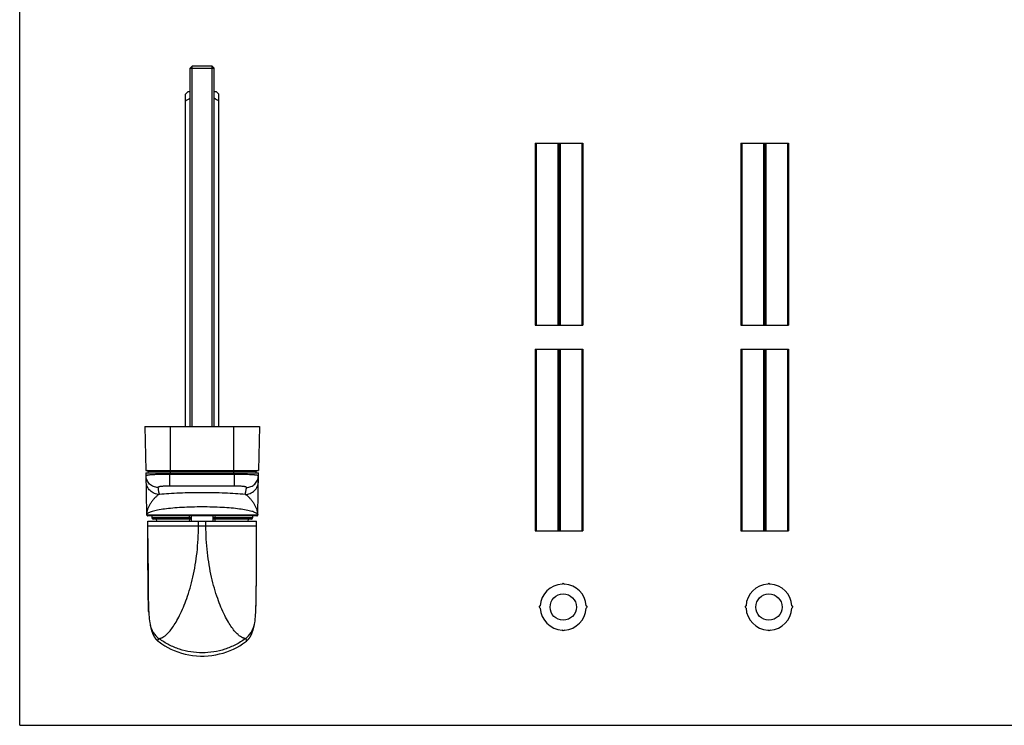
# Model space of a CAD drawing. Units: millimetres. Extents: x 162 to 582, y 14 to 311.
# Drawn here: x 162 to 367, y 14 to 162 of the extents above; entities that cross this region are included whole.
import ezdxf

# ---------------------------------------------------------------- set-up
doc = ezdxf.new("R2010")
doc.units = ezdxf.units.MM
doc.header["$LTSCALE"] = 23.1
doc.layers.get('0').update_dxf_attribs({"linetype": 'CONTINUOUS'})
doc.layers.add('COMPONENTI_DI_ASSIEME', color=7, linetype='CONTINUOUS')

msp = doc.modelspace()

# ---------------------------------------------------------------- linework, layer by layer
at = {"color": 7, "linetype": 'Continuous'}
for p, q in [((161.62, 14.41), (161.62, 311.41)), ((197.27, 151.77), (197.67, 152.17)), ((197.27, 76.87), (197.27, 151.77)), ((201.87, 152.17), (197.67, 152.17)), ((202.27, 151.77), (201.87, 152.17)), ((202.27, 76.87), (202.27, 151.77)), ((196.27, 146.32), (196.82, 146.87)), ((196.27, 76.87), (196.27, 146.32)), ((196.82, 146.87), (197.27, 146.87)), ((202.27, 146.87), (202.72, 146.87)), ((203.27, 146.32), (202.72, 146.87)), ((203.27, 76.87), (203.27, 146.32)), ((187.77, 76.87), (187.97, 67.67)), ((187.77, 76.87), (211.77, 76.87)), ((211.77, 76.87), (211.57, 67.67)), ((187.97, 67.67), (211.57, 67.67)), ((188.02, 67.17), (188.16, 58.56)), ((188.02, 67.17), (211.52, 67.17)), ((188.52, 67.17), (188.49, 67.48)), ((211.03, 67.17), (211.06, 67.48)), ((211.39, 58.56), (211.52, 67.17)), ((211.18, 58.17), (188.37, 58.17)), ((189.27, 58.17), (189.27, 57.77)), ((197.48, 58.17), (197.46, 57.07)), ((202.09, 57.07), (202.07, 58.17)), ((210.27, 58.17), (210.27, 57.77)), ((188.42, 56.07), (188.42, 57.07)), ((188.42, 57.07), (211.12, 57.07)), ((197.17, 57.47), (189.57, 57.47)), ((190.17, 57.47), (190.21, 57.07)), ((209.97, 57.47), (202.38, 57.47)), ((209.37, 57.47), (209.34, 57.07)), ((211.12, 56.07), (211.12, 57.07)), ((211.12, 54.32), (211.12, 54.86)), ((211.12, 53.5), (211.12, 54.32)), ((188.42, 53.26), (188.42, 53.51)), ((188.42, 53.42), (188.43, 52.3)), ((188.43, 52.3), (188.43, 51.38)), ((211.12, 53.26), (211.12, 53.5)), ((211.12, 52.3), (211.12, 53.41)), ((211.12, 51.38), (211.12, 52.3)), ((188.43, 51.38), (188.43, 50.47)), ((188.43, 50.47), (188.43, 49.58)), ((188.43, 49.58), (188.43, 48.72)), ((211.11, 48.72), (211.12, 49.58)), ((211.12, 50.47), (211.12, 51.38)), ((211.12, 49.58), (211.12, 50.47)), ((188.43, 48.72), (188.44, 47.87)), ((188.44, 47.87), (188.44, 47.04)), ((211.11, 47.87), (211.11, 48.72)), ((211.11, 47.04), (211.11, 47.87)), ((188.44, 47.04), (188.44, 46.24)), ((188.44, 46.24), (188.45, 45.46)), ((188.45, 45.46), (188.45, 44.7)), ((211.09, 44.7), (211.1, 45.46)), ((211.1, 46.24), (211.11, 47.04)), ((211.1, 45.46), (211.1, 46.24)), ((188.45, 44.7), (188.46, 43.96)), ((188.46, 43.96), (188.46, 43.25)), ((188.46, 43.25), (188.47, 42.56)), ((211.08, 43.25), (211.09, 43.97)), ((211.08, 42.56), (211.08, 43.25)), ((211.09, 43.97), (211.09, 44.7)), ((188.47, 42.56), (188.48, 41.9)), ((188.48, 41.9), (188.49, 41.25)), ((188.49, 41.25), (188.5, 40.64)), ((211.05, 40.64), (211.06, 41.26)), ((211.06, 41.26), (211.07, 41.9)), ((211.07, 41.9), (211.08, 42.56)), ((188.5, 40.64), (188.51, 40.05)), ((188.51, 40.05), (188.53, 39.49)), ((188.53, 39.49), (188.54, 38.96)), ((211, 38.96), (211.02, 39.49)), ((211.02, 39.49), (211.03, 40.05)), ((211.03, 40.05), (211.05, 40.64)), ((188.54, 38.96), (188.56, 38.46)), ((188.56, 38.46), (188.59, 37.98)), ((188.59, 37.98), (188.61, 37.52)), ((188.61, 37.52), (188.65, 37.09)), ((188.65, 37.09), (188.69, 36.67)), ((210.86, 36.67), (210.9, 37.09)), ((210.9, 37.09), (210.93, 37.52)), ((210.93, 37.52), (210.96, 37.98)), ((210.96, 37.98), (210.98, 38.46)), ((210.98, 38.46), (211, 38.96)), ((188.69, 36.67), (188.74, 36.26)), ((188.74, 36.26), (188.8, 35.86)), ((188.8, 35.86), (188.86, 35.53)), ((188.86, 35.53), (188.87, 35.49)), ((188.87, 35.49), (188.88, 35.4)), ((188.88, 35.4), (188.91, 35.29)), ((188.91, 35.29), (188.93, 35.19)), ((188.93, 35.19), (188.95, 35.12)), ((188.95, 35.12), (188.96, 35.04)), ((188.96, 35.04), (188.98, 34.97)), ((210.57, 34.97), (210.58, 35.05)), ((210.58, 35.05), (210.6, 35.13)), ((210.6, 35.13), (210.62, 35.21)), ((210.62, 35.21), (210.64, 35.29)), ((210.64, 35.29), (210.65, 35.37)), ((210.65, 35.37), (210.68, 35.47)), ((210.68, 35.47), (210.69, 35.53)), ((210.69, 35.53), (210.75, 35.86)), ((210.75, 35.86), (210.81, 36.26)), ((210.81, 36.26), (210.86, 36.67)), ((188.98, 34.97), (189, 34.9)), ((189, 34.9), (189.02, 34.83)), ((189.02, 34.83), (189.03, 34.76)), ((189.03, 34.76), (189.05, 34.7)), ((189.05, 34.7), (189.07, 34.63)), ((189.07, 34.63), (189.08, 34.59)), ((189.08, 34.59), (189.09, 34.52)), ((189.09, 34.52), (189.11, 34.46)), ((189.11, 34.46), (189.13, 34.4)), ((189.13, 34.4), (189.15, 34.34)), ((189.15, 34.34), (189.16, 34.28)), ((189.16, 34.28), (189.18, 34.23)), ((189.18, 34.23), (189.2, 34.17)), ((189.2, 34.17), (189.22, 34.11)), ((189.22, 34.11), (189.23, 34.08)), ((189.23, 34.08), (189.24, 34.04)), ((189.24, 34.04), (189.25, 34)), ((189.25, 34), (189.26, 33.97)), ((189.26, 33.97), (189.28, 33.93)), ((189.28, 33.93), (189.29, 33.9)), ((189.29, 33.9), (189.3, 33.86)), ((189.3, 33.86), (189.31, 33.83)), ((189.31, 33.83), (189.33, 33.79)), ((189.33, 33.79), (189.34, 33.76)), ((189.34, 33.76), (189.35, 33.72)), ((189.35, 33.72), (189.36, 33.69)), ((189.36, 33.69), (189.38, 33.66)), ((189.38, 33.66), (189.39, 33.62)), ((189.39, 33.62), (189.4, 33.59)), ((189.4, 33.59), (189.42, 33.55)), ((189.42, 33.55), (189.43, 33.52)), ((189.43, 33.52), (189.45, 33.49)), ((189.45, 33.49), (189.46, 33.45)), ((189.46, 33.45), (189.48, 33.42)), ((189.48, 33.42), (189.49, 33.39)), ((189.49, 33.39), (189.5, 33.37)), ((189.5, 33.37), (189.51, 33.34)), ((189.51, 33.34), (189.53, 33.3)), ((189.53, 33.3), (189.54, 33.27)), ((189.54, 33.27), (189.56, 33.24)), ((189.56, 33.24), (189.58, 33.2)), ((189.58, 33.2), (189.59, 33.17)), ((189.59, 33.17), (189.61, 33.14)), ((189.61, 33.14), (189.63, 33.1)), ((189.63, 33.1), (189.64, 33.09)), ((189.64, 33.09), (189.65, 33.07)), ((189.65, 33.07), (189.66, 33.05)), ((189.66, 33.05), (189.67, 33.03)), ((189.67, 33.03), (189.68, 33.02)), ((189.68, 33.02), (189.69, 33)), ((189.69, 33), (189.7, 32.98)), ((189.7, 32.98), (189.71, 32.96)), ((189.71, 32.96), (189.72, 32.95)), ((189.72, 32.95), (189.73, 32.93)), ((189.73, 32.93), (189.74, 32.91)), ((209.81, 32.91), (209.82, 32.93)), ((209.82, 32.93), (209.83, 32.95)), ((209.83, 32.95), (209.84, 32.97)), ((209.84, 32.97), (209.85, 32.99)), ((209.85, 32.99), (209.87, 33.01)), ((209.87, 33.01), (209.88, 33.03)), ((209.88, 33.03), (209.89, 33.05)), ((209.89, 33.05), (209.9, 33.07)), ((209.9, 33.07), (209.91, 33.09)), ((209.91, 33.09), (209.92, 33.11)), ((209.92, 33.11), (209.93, 33.13)), ((209.93, 33.13), (209.94, 33.14)), ((209.94, 33.14), (209.95, 33.16)), ((209.95, 33.16), (209.96, 33.18)), ((209.96, 33.18), (209.97, 33.2)), ((209.97, 33.2), (209.98, 33.22)), ((209.98, 33.22), (209.99, 33.24)), ((209.99, 33.24), (210, 33.26)), ((210, 33.28), (210.02, 33.32)), ((210, 33.26), (210, 33.28)), ((210.02, 33.32), (210.04, 33.35)), ((210.04, 33.35), (210.06, 33.39)), ((210.06, 33.39), (210.07, 33.43)), ((210.07, 33.43), (210.09, 33.46)), ((210.09, 33.46), (210.11, 33.5)), ((210.11, 33.5), (210.12, 33.54)), ((210.12, 33.54), (210.14, 33.58)), ((210.14, 33.58), (210.15, 33.61)), ((210.15, 33.61), (210.17, 33.65)), ((210.17, 33.65), (210.18, 33.69)), ((210.18, 33.69), (210.2, 33.72)), ((210.2, 33.74), (210.22, 33.78)), ((210.2, 33.72), (210.2, 33.74)), ((210.22, 33.78), (210.23, 33.82)), ((210.23, 33.82), (210.24, 33.86)), ((210.24, 33.86), (210.26, 33.9)), ((210.26, 33.9), (210.27, 33.93)), ((210.27, 33.93), (210.28, 33.97)), ((210.28, 33.97), (210.3, 34.01)), ((210.3, 34.01), (210.31, 34.05)), ((210.31, 34.05), (210.32, 34.09)), ((210.32, 34.09), (210.34, 34.13)), ((210.34, 34.13), (210.35, 34.17)), ((210.35, 34.17), (210.36, 34.21)), ((210.36, 34.21), (210.37, 34.25)), ((210.37, 34.25), (210.39, 34.31)), ((210.39, 34.31), (210.41, 34.38)), ((210.41, 34.38), (210.42, 34.42)), ((210.42, 34.42), (210.44, 34.48)), ((210.44, 34.48), (210.46, 34.55)), ((210.46, 34.55), (210.48, 34.62)), ((210.48, 34.62), (210.49, 34.69)), ((210.49, 34.69), (210.51, 34.76)), ((210.51, 34.76), (210.53, 34.83)), ((210.53, 34.83), (210.55, 34.9)), ((210.55, 34.9), (210.57, 34.97)), ((189.74, 32.91), (189.75, 32.89)), ((189.75, 32.89), (189.76, 32.88)), ((189.76, 32.88), (189.77, 32.86)), ((189.77, 32.86), (189.78, 32.84)), ((189.78, 32.84), (189.79, 32.82)), ((189.79, 32.82), (189.81, 32.8)), ((189.81, 32.8), (189.82, 32.79)), ((189.82, 32.79), (189.83, 32.77)), ((189.83, 32.77), (189.84, 32.75)), ((189.84, 32.75), (189.86, 32.73)), ((189.86, 32.73), (189.87, 32.71)), ((189.87, 32.71), (189.88, 32.69)), ((189.88, 32.69), (189.89, 32.67)), ((189.89, 32.67), (189.91, 32.66)), ((189.91, 32.66), (189.92, 32.64)), ((189.92, 32.64), (189.94, 32.62)), ((189.94, 32.62), (189.95, 32.6)), ((189.95, 32.6), (189.97, 32.58)), ((189.97, 32.58), (189.98, 32.56)), ((189.98, 32.56), (190, 32.54)), ((190, 32.54), (190.01, 32.52)), ((190.01, 32.52), (190.03, 32.5)), ((190.03, 32.5), (190.05, 32.48)), ((190.05, 32.48), (190.06, 32.46)), ((190.06, 32.46), (190.08, 32.44)), ((190.08, 32.44), (190.1, 32.41)), ((190.1, 32.41), (190.12, 32.39)), ((190.12, 32.39), (190.14, 32.37)), ((190.14, 32.37), (190.16, 32.35)), ((190.16, 32.35), (190.18, 32.33)), ((190.18, 32.33), (190.2, 32.31)), ((190.2, 32.31), (190.22, 32.28)), ((190.22, 32.28), (190.25, 32.26)), ((190.25, 32.26), (190.27, 32.24)), ((190.27, 32.24), (190.29, 32.21)), ((190.29, 32.21), (190.32, 32.19)), ((190.32, 32.19), (190.35, 32.16)), ((190.35, 32.16), (190.37, 32.14)), ((190.37, 32.14), (190.4, 32.11)), ((190.4, 32.11), (190.43, 32.09)), ((190.43, 32.09), (190.46, 32.06)), ((190.46, 32.06), (190.5, 32.04)), ((190.5, 32.04), (190.52, 32.02)), ((190.52, 32.02), (190.77, 31.83)), ((190.77, 31.83), (191.34, 31.42)), ((191.34, 31.42), (191.94, 31.04)), ((191.94, 31.04), (192.58, 30.68)), ((206.99, 30.69), (207.62, 31.05)), ((207.62, 31.05), (208.22, 31.44)), ((208.22, 31.44), (208.79, 31.84)), ((208.79, 31.84), (209.03, 32.02)), ((209.03, 32.02), (209.06, 32.04)), ((209.03, 32.02), (209.03, 32.02)), ((209.06, 32.04), (209.09, 32.07)), ((209.09, 32.07), (209.12, 32.09)), ((209.12, 32.09), (209.14, 32.12)), ((209.14, 32.12), (209.17, 32.14)), ((209.17, 32.14), (209.2, 32.16)), ((209.2, 32.16), (209.22, 32.19)), ((209.22, 32.19), (209.25, 32.21)), ((209.25, 32.21), (209.27, 32.23)), ((209.27, 32.23), (209.29, 32.25)), ((209.29, 32.25), (209.31, 32.27)), ((209.31, 32.27), (209.34, 32.3)), ((209.34, 32.3), (209.36, 32.32)), ((209.36, 32.32), (209.38, 32.34)), ((209.38, 32.34), (209.4, 32.36)), ((209.4, 32.36), (209.41, 32.38)), ((209.41, 32.38), (209.43, 32.4)), ((209.43, 32.4), (209.45, 32.42)), ((209.45, 32.42), (209.47, 32.44)), ((209.47, 32.44), (209.49, 32.46)), ((209.49, 32.46), (209.5, 32.48)), ((209.5, 32.48), (209.52, 32.5)), ((209.52, 32.5), (209.53, 32.52)), ((209.53, 32.52), (209.55, 32.54)), ((209.55, 32.54), (209.57, 32.56)), ((209.57, 32.56), (209.58, 32.58)), ((209.58, 32.58), (209.6, 32.6)), ((209.6, 32.6), (209.61, 32.62)), ((209.61, 32.62), (209.63, 32.64)), ((209.63, 32.64), (209.64, 32.66)), ((209.64, 32.66), (209.65, 32.68)), ((209.65, 32.68), (209.67, 32.7)), ((209.67, 32.7), (209.68, 32.72)), ((209.68, 32.72), (209.7, 32.74)), ((209.7, 32.74), (209.71, 32.76)), ((209.71, 32.76), (209.72, 32.78)), ((209.72, 32.78), (209.73, 32.8)), ((209.73, 32.8), (209.75, 32.82)), ((209.75, 32.82), (209.76, 32.84)), ((209.76, 32.84), (209.77, 32.86)), ((209.77, 32.86), (209.78, 32.87)), ((209.78, 32.87), (209.8, 32.89)), ((209.8, 32.89), (209.81, 32.91)), ((192.58, 30.68), (193.24, 30.34)), ((193.24, 30.34), (193.94, 30.04)), ((193.94, 30.04), (194.66, 29.76)), ((194.66, 29.76), (195.41, 29.52)), ((195.41, 29.52), (196.18, 29.31)), ((196.18, 29.31), (196.96, 29.14)), ((196.96, 29.14), (197.76, 29.02)), ((197.76, 29.02), (198.56, 28.93)), ((198.56, 28.93), (199.38, 28.89)), ((199.38, 28.89), (200.19, 28.89)), ((200.19, 28.89), (201.01, 28.94)), ((201.01, 28.94), (201.81, 29.02)), ((201.81, 29.02), (202.61, 29.15)), ((202.61, 29.15), (203.39, 29.32)), ((203.39, 29.32), (204.16, 29.52)), ((204.16, 29.52), (204.91, 29.77)), ((204.91, 29.77), (205.63, 30.04)), ((205.63, 30.04), (206.32, 30.35)), ((206.32, 30.35), (206.99, 30.69)), ((161.62, 14.41), (581.62, 14.41))]:
    msp.add_line(p, q, dxfattribs=at)
at = {"color": 9}
for p, q in [((197.27, 151.77), (202.27, 151.77)), ((197.67, 76.87), (197.67, 152.17)), ((201.87, 76.87), (201.87, 152.17))]:
    msp.add_line(p, q, dxfattribs=at)
at = {"color": 9, "linetype": 'Continuous'}
for p, q in [((193.17, 67.17), (193.17, 76.87)), ((206.37, 67.17), (206.37, 76.87)), ((211.06, 67.48), (188.49, 67.48)), ((193.02, 64.41), (193.02, 67.17)), ((206.52, 66.86), (193.02, 66.86)), ((206.52, 64.41), (206.52, 67.17)), ((206.52, 64.41), (193.02, 64.41)), ((211.38, 58.36), (188.17, 58.36)), ((197.09, 57.77), (189.27, 57.77)), ((197.09, 57.77), (197.1, 58.17)), ((202.44, 58.17), (202.45, 57.77)), ((210.27, 57.77), (202.45, 57.77)), ((188.42, 56.07), (211.12, 56.07)), ((197.08, 57.47), (197.07, 57.07)), ((199, 56.07), (199, 57.07)), ((200.55, 56.07), (200.55, 57.07)), ((202.47, 57.07), (202.46, 57.47))]:
    msp.add_line(p, q, dxfattribs=at)
at = {"color": 7, "linetype": 'Continuous'}
for centre, radius, start, end in [((188.29, 67.47), 0.2, 4.85, 90), ((211.26, 67.47), 0.2, 90, 175.15), ((191.19, 58.61), 3.03, 180.9015, 183.3345), ((185.02, 58.25), 3.15, 2.0883, 3.3384), ((188.37, 58.37), 0.2, 182.0886, 269.9999), ((189.57, 57.77), 0.3, 180, 270), ((197.17, 57.77), 0.3, 270, 359), ((202.38, 57.77), 0.3, 181, 270), ((209.97, 57.77), 0.3, 270, 0), ((211.18, 58.37), 0.2, 270.0001, 357.9114), ((208.36, 58.61), 3.03, 356.6655, 359.0985), ((214.53, 58.25), 3.15, 176.6616, 177.9117)]:
    msp.add_arc(centre, radius, start, end, dxfattribs=at)
at = {"color": 9, "linetype": 'Continuous'}
for centre, radius, start, end in [((188.42, 58.36), 0.249, 170.0451, 180.7384), ((188.36, 58.37), 0.199, 182.0738, 193.3047), ((188.37, 58.37), 0.205, 193.2659, 202.301), ((188.37, 58.37), 0.2, 220.2613, 222.5503), ((188.37, 58.37), 0.2, 229.4318, 231.7834), ((188.37, 58.37), 0.205, 252.0435, 258.5441), ((188.37, 58.37), 0.204, 249.6296, 252.0443), ((188.37, 58.37), 0.203, 258.5478, 261.036), ((188.37, 58.36), 0.197, 261.0028, 269.9514), ((211.18, 58.36), 0.197, 270.0488, 278.9974), ((211.18, 58.37), 0.203, 278.9642, 281.4525), ((211.18, 58.37), 0.205, 281.4561, 287.9568), ((211.18, 58.37), 0.204, 287.956, 290.3706), ((211.18, 58.37), 0.2, 308.2167, 310.5686), ((210.97, 58.29), 0.43, 32.6168, 36.1348), ((211.01, 58.32), 0.38, 28.5187, 32.6221), ((211.18, 58.37), 0.2, 317.4499, 319.7389), ((211.18, 58.37), 0.205, 337.699, 346.7341), ((211.18, 58.37), 0.199, 346.6952, 357.9262), ((211.13, 58.36), 0.249, 359.2581, 9.748), ((191.05, 32.07), 0.501, 122.1717, 124.3983), ((208.49, 32.08), 0.497, 55.5914, 57.8387)]:
    msp.add_arc(centre, radius, start, end, dxfattribs=at)
at = {"color": 7, "linetype": 'Continuous'}
for points in [[(196.27, 144.87), (196.6, 145.1), (196.93, 145.32), (197.27, 145.52)], [(202.27, 145.52), (202.62, 145.32), (202.95, 145.1), (203.27, 144.87)]]:
    msp.add_open_spline(points, degree=3, dxfattribs=at)
at = {"color": 9, "linetype": 'Continuous'}
for points, knots in [([(189.43, 66.77), (189.23, 66.76), (188.95, 66.74), (188.61, 66.71), (188.41, 66.68), (188.27, 66.66), (188.18, 66.64), (188.13, 66.63), (188.09, 66.61), (188.05, 66.6), (188.03, 66.58), (188.03, 66.57)], [0, 0, 0, 0, 0.418569, 0.588382, 0.729828, 0.84176, 0.886419, 0.92348, 0.952981, 0.975107, 1, 1, 1, 1]), ([(190.53, 64.13), (190.37, 64.13), (190.05, 64.16), (189.42, 64.34), (188.73, 64.79), (188.27, 65.47), (188.07, 66.09), (188.03, 66.41), (188.03, 66.57)], [0, 0, 0, 0, 0.125688, 0.251341, 0.50105, 0.75014, 0.875114, 1, 1, 1, 1]), ([(193.02, 66.86), (192.37, 66.86), (191.43, 66.85), (190.23, 66.81), (189.68, 66.78), (189.43, 66.77)], [0, 0, 0, 0, 0.54325, 0.787439, 1, 1, 1, 1]), ([(210.05, 66.77), (209.51, 66.8), (208.34, 66.84), (207.16, 66.86), (206.52, 66.86)], [0, 0, 0, 0, 0.458864, 1, 1, 1, 1]), ([(209.01, 64.13), (209.18, 64.13), (209.5, 64.16), (210.12, 64.34), (210.81, 64.79), (211.28, 65.47), (211.47, 66.09), (211.51, 66.41), (211.51, 66.57)], [0, 0, 0, 0, 0.125688, 0.251341, 0.501049, 0.750139, 0.875114, 1, 1, 1, 1]), ([(211.51, 66.57), (211.51, 66.58), (211.49, 66.6), (211.46, 66.61), (211.41, 66.63), (211.36, 66.64), (211.27, 66.66), (211.12, 66.68), (210.91, 66.71), (210.55, 66.74), (210.26, 66.76), (210.05, 66.77)], [0, 0, 0, 0, 0.024624, 0.046723, 0.076242, 0.113353, 0.158086, 0.270205, 0.411835, 0.58176, 1, 1, 1, 1]), ([(190.81, 62.67), (190.63, 62.67), (190.27, 62.7), (189.76, 62.86), (189.28, 63.11), (188.86, 63.44), (188.52, 63.85), (188.26, 64.32), (188.09, 64.83), (188.05, 65.19), (188.05, 65.37)], [0, 0, 0, 0, 0.125262, 0.250466, 0.375544, 0.500535, 0.625444, 0.750291, 0.875148, 1, 1, 1, 1]), ([(193.02, 64.41), (192.7, 64.41), (192.24, 64.4), (191.65, 64.37), (191.33, 64.34), (191.1, 64.31), (190.95, 64.29), (190.83, 64.26), (190.73, 64.24), (190.64, 64.21), (190.58, 64.19), (190.53, 64.15), (190.53, 64.13)], [0, 0, 0, 0, 0.377121, 0.547437, 0.696789, 0.761854, 0.81972, 0.869902, 0.912021, 0.945841, 0.971346, 1, 1, 1, 1]), ([(190.53, 64.13), (190.53, 64), (190.55, 63.76), (190.64, 63.27), (190.74, 62.91), (190.81, 62.67)], [0, 0, 0, 0, 0.245836, 0.494805, 1, 1, 1, 1]), ([(209.01, 64.13), (209.01, 64.15), (208.97, 64.19), (208.9, 64.21), (208.82, 64.24), (208.72, 64.26), (208.59, 64.29), (208.45, 64.31), (208.22, 64.34), (207.89, 64.37), (207.31, 64.4), (206.84, 64.41), (206.52, 64.41)], [0, 0, 0, 0, 0.028654, 0.054159, 0.087978, 0.130098, 0.18028, 0.238146, 0.303211, 0.452563, 0.622879, 1, 1, 1, 1]), ([(208.74, 62.67), (208.92, 62.67), (209.28, 62.7), (209.79, 62.86), (210.27, 63.1), (210.69, 63.44), (211.03, 63.85), (211.29, 64.32), (211.45, 64.83), (211.49, 65.18), (211.49, 65.36)], [0, 0, 0, 0, 0.125262, 0.250466, 0.375545, 0.500535, 0.625445, 0.750292, 0.875148, 1, 1, 1, 1]), ([(208.74, 62.67), (208.81, 62.91), (208.9, 63.27), (208.99, 63.76), (209.01, 64), (209.01, 64.13)], [0, 0, 0, 0, 0.505126, 0.754066, 1, 1, 1, 1]), ([(190.81, 62.67), (190.73, 62.64), (190.59, 62.56), (190.37, 62.41), (190.16, 62.22), (189.86, 61.93), (189.5, 61.53), (189.1, 61), (188.75, 60.44), (188.47, 59.87), (188.27, 59.29), (188.2, 58.89), (188.18, 58.7)], [0, 0, 0, 0, 0.047497, 0.101112, 0.159834, 0.222457, 0.354906, 0.491037, 0.625772, 0.75621, 0.881261, 1, 1, 1, 1]), ([(199.77, 63.02), (198.19, 63.02), (195.88, 62.98), (192.89, 62.83), (191.48, 62.73), (190.81, 62.67)], [0, 0, 0, 0, 0.528027, 0.774322, 1, 1, 1, 1]), ([(208.74, 62.67), (208.07, 62.73), (206.66, 62.83), (203.67, 62.98), (201.35, 63.02), (199.77, 63.02)], [0, 0, 0, 0, 0.225632, 0.471911, 1, 1, 1, 1]), ([(211.37, 58.7), (211.35, 58.9), (211.28, 59.29), (211.08, 59.87), (210.79, 60.44), (210.44, 61), (210.05, 61.53), (209.69, 61.93), (209.39, 62.22), (209.17, 62.41), (208.96, 62.56), (208.82, 62.64), (208.74, 62.67)], [0, 0, 0, 0, 0.118805, 0.243915, 0.374406, 0.509166, 0.64529, 0.777695, 0.840283, 0.898966, 0.952539, 1, 1, 1, 1]), ([(199.77, 60.05), (199.05, 60.05), (197.64, 60.03), (195.58, 59.95), (193.67, 59.81), (191.97, 59.62), (190.72, 59.43), (189.87, 59.25), (189.35, 59.11), (188.93, 58.97), (188.59, 58.83), (188.35, 58.68), (188.24, 58.56), (188.2, 58.5)], [0, 0, 0, 0, 0.18295, 0.359516, 0.523621, 0.669751, 0.79319, 0.845216, 0.890299, 0.928213, 0.958892, 0.982547, 1, 1, 1, 1]), ([(211.31, 58.54), (211.27, 58.6), (211.14, 58.72), (210.88, 58.86), (210.53, 59), (210.1, 59.14), (209.57, 59.27), (208.72, 59.45), (207.47, 59.64), (205.79, 59.82), (203.9, 59.95), (201.87, 60.03), (200.48, 60.05), (199.77, 60.05)], [0, 0, 0, 0, 0.018707, 0.043728, 0.075651, 0.114598, 0.160465, 0.213016, 0.336729, 0.482173, 0.644808, 0.819347, 1, 1, 1, 1]), ([(188.18, 58.7), (188.17, 58.65), (188.17, 58.57), (188.16, 58.48), (188.16, 58.44), (188.16, 58.43)], [0, 0, 0, 0, 0.603431, 0.849714, 1, 1, 1, 1]), ([(188.2, 58.5), (188.2, 58.49), (188.18, 58.46), (188.17, 58.43), (188.17, 58.41)], [0, 0, 0, 0, 0.262321, 1, 1, 1, 1]), ([(197.17, 57.47), (197.16, 57.47), (197.14, 57.49), (197.13, 57.52), (197.12, 57.56), (197.11, 57.6), (197.1, 57.67), (197.09, 57.73), (197.09, 57.77)], [0, 0, 0, 0, 0.115871, 0.211698, 0.333604, 0.478461, 0.641675, 1, 1, 1, 1]), ([(197.47, 57.76), (197.47, 57.76), (197.47, 57.76), (197.47, 57.76), (197.47, 57.76), (197.46, 57.76), (197.46, 57.76), (197.45, 57.76), (197.44, 57.76), (197.42, 57.76), (197.4, 57.76), (197.38, 57.76), (197.34, 57.76), (197.29, 57.76), (197.23, 57.77), (197.16, 57.77), (197.12, 57.77), (197.09, 57.77)], [0, 0, 0, 0, 0.001324, 0.005236, 0.011723, 0.020764, 0.032335, 0.046414, 0.081875, 0.126638, 0.180159, 0.241729, 0.310529, 0.466216, 0.639036, 0.820217, 1, 1, 1, 1]), ([(202.45, 57.77), (202.43, 57.77), (202.38, 57.77), (202.32, 57.77), (202.25, 57.76), (202.2, 57.76), (202.17, 57.76), (202.14, 57.76), (202.12, 57.76), (202.11, 57.76), (202.1, 57.76), (202.09, 57.76), (202.08, 57.76), (202.08, 57.76), (202.08, 57.76), (202.08, 57.76), (202.08, 57.76), (202.08, 57.76)], [0, 0, 0, 0, 0.179783, 0.360964, 0.533784, 0.689471, 0.758271, 0.819841, 0.873362, 0.918125, 0.953586, 0.967665, 0.979236, 0.988277, 0.994764, 0.998676, 1, 1, 1, 1]), ([(202.38, 57.47), (202.39, 57.47), (202.41, 57.49), (202.42, 57.52), (202.43, 57.56), (202.44, 57.6), (202.45, 57.67), (202.45, 57.73), (202.45, 57.77)], [0, 0, 0, 0, 0.115869, 0.211695, 0.333598, 0.47845, 0.641659, 1, 1, 1, 1]), ([(211.38, 58.41), (211.37, 58.41), (211.37, 58.45), (211.36, 58.48), (211.34, 58.5)], [0, 0, 0, 0, 0.240584, 1, 1, 1, 1]), ([(211.38, 58.43), (211.38, 58.44), (211.38, 58.48), (211.38, 58.57), (211.37, 58.65), (211.37, 58.7)], [0, 0, 0, 0, 0.150538, 0.397035, 1, 1, 1, 1]), ([(190.79, 32.5), (190.81, 32.52), (190.88, 32.55), (191, 32.59), (191.15, 32.64), (191.42, 32.74), (191.81, 32.96), (192.35, 33.39), (192.96, 34.02), (193.63, 34.89), (194.35, 36.02), (195.42, 38), (196.7, 41.11), (197.95, 45.52), (198.79, 50.61), (199, 54.21), (199, 56.07)], [0, 0, 0, 0, 0.003737, 0.00862, 0.014745, 0.022173, 0.041302, 0.067079, 0.100677, 0.142979, 0.194489, 0.255305, 0.403551, 0.582828, 0.785133, 1, 1, 1, 1]), ([(208.76, 32.5), (208.73, 32.52), (208.66, 32.55), (208.54, 32.59), (208.39, 32.64), (208.13, 32.74), (207.73, 32.96), (207.2, 33.39), (206.59, 34.02), (205.92, 34.89), (205.19, 36.02), (204.12, 38), (202.84, 41.11), (201.6, 45.52), (200.76, 50.61), (200.55, 54.21), (200.55, 56.07)], [0, 0, 0, 0, 0.003737, 0.008621, 0.014747, 0.022175, 0.041304, 0.067082, 0.10068, 0.142982, 0.194492, 0.255308, 0.403553, 0.58283, 0.785134, 1, 1, 1, 1]), ([(188.86, 35.53), (188.98, 34.93), (189.45, 33.77), (190.3, 32.86), (190.79, 32.5)], [0, 0, 0, 0, 0.498489, 1, 1, 1, 1]), ([(188.88, 35.45), (189, 34.87), (189.46, 33.74), (190.29, 32.84), (190.77, 32.49)], [0, 0, 0, 0, 0.498535, 1, 1, 1, 1]), ([(208.76, 32.5), (209.25, 32.86), (210.1, 33.77), (210.57, 34.93), (210.69, 35.53)], [0, 0, 0, 0, 0.501511, 1, 1, 1, 1]), ([(208.77, 32.49), (209.25, 32.84), (210.09, 33.74), (210.55, 34.87), (210.67, 35.45)], [0, 0, 0, 0, 0.501465, 1, 1, 1, 1]), ([(190.52, 32.02), (190.51, 32.03), (190.49, 32.05), (190.48, 32.09), (190.48, 32.14), (190.51, 32.23), (190.6, 32.36), (190.71, 32.44), (190.77, 32.49)], [0, 0, 0, 0, 0.061061, 0.129713, 0.213519, 0.317256, 0.597194, 1, 1, 1, 1]), ([(208.76, 32.5), (208.12, 32.03), (206.75, 31.18), (204.53, 30.26), (202.18, 29.69), (199.77, 29.5), (197.37, 29.69), (195.02, 30.26), (192.8, 31.18), (191.43, 32.03), (190.79, 32.5)], [0, 0, 0, 0, 0.124638, 0.249572, 0.374729, 0.5, 0.625271, 0.750428, 0.875362, 1, 1, 1, 1]), ([(209.03, 32.02), (209.04, 32.03), (209.06, 32.05), (209.07, 32.09), (209.06, 32.14), (209.03, 32.23), (208.94, 32.36), (208.84, 32.44), (208.77, 32.49)], [0, 0, 0, 0, 0.061095, 0.129771, 0.21359, 0.317329, 0.597245, 1, 1, 1, 1])]:
    msp.add_open_spline(points, degree=3, knots=knots, dxfattribs=at)
for points in [[(188.21, 58.24), (188.2, 58.25), (188.19, 58.27), (188.18, 58.29)], [(188.3, 58.18), (188.28, 58.19), (188.26, 58.2), (188.24, 58.21)], [(211.25, 58.18), (211.27, 58.19), (211.29, 58.2), (211.3, 58.21)], [(211.33, 58.24), (211.35, 58.25), (211.36, 58.27), (211.36, 58.29)]]:
    msp.add_open_spline(points, degree=3, dxfattribs=at)
at = {"color": 7, "linetype": 'Continuous'}
for points, knots in [([(188.42, 53.42), (188.42, 53.64), (188.42, 54.52), (188.42, 55.4), (188.42, 56.07)], [0, 0, 0, 0, 0.248946, 1, 1, 1, 1]), ([(211.12, 53.41), (211.12, 53.63), (211.12, 54.52), (211.12, 55.4), (211.12, 56.07)], [0, 0, 0, 0, 0.248939, 1, 1, 1, 1]), ([(188.59, 38.04), (188.57, 38.37), (188.54, 39.11), (188.49, 40.98), (188.45, 44.03), (188.43, 48.42), (188.43, 51.67), (188.42, 53.42)], [0, 0, 0, 0, 0.063477, 0.144557, 0.365496, 0.659074, 1, 1, 1, 1]), ([(210.95, 38.04), (210.97, 38.37), (211.01, 39.11), (211.06, 40.98), (211.09, 44.03), (211.12, 48.41), (211.12, 51.66), (211.12, 53.41)], [0, 0, 0, 0, 0.063499, 0.144595, 0.365537, 0.65909, 1, 1, 1, 1])]:
    msp.add_open_spline(points, degree=3, knots=knots, dxfattribs=at)
at = {"layer": 'COMPONENTI_DI_ASSIEME', "color": 7, "linetype": 'Continuous'}
for p, q in [((269.33, 136.05), (269.33, 98.05)), ((269.33, 136.05), (279.33, 136.05)), ((269.54, 136.05), (269.54, 98.05)), ((274.08, 136.05), (274.08, 98.05)), ((274.33, 136.05), (274.33, 98.05)), ((274.58, 136.05), (274.58, 98.05)), ((279.12, 136.05), (279.12, 98.05)), ((279.33, 136.05), (279.33, 98.05)), ((312.33, 136.05), (312.33, 98.05)), ((312.33, 136.05), (322.33, 136.05)), ((312.54, 136.05), (312.54, 98.05)), ((317.08, 136.05), (317.08, 98.05)), ((317.33, 136.05), (317.33, 98.05)), ((317.58, 136.05), (317.58, 98.05)), ((322.12, 136.05), (322.12, 98.05)), ((322.33, 136.05), (322.33, 98.05)), ((269.33, 98.05), (279.33, 98.05)), ((312.33, 98.05), (322.33, 98.05)), ((269.33, 93.05), (279.33, 93.05)), ((269.33, 93.05), (269.33, 55.05)), ((269.54, 93.05), (269.54, 55.05)), ((274.08, 93.05), (274.08, 55.05)), ((274.33, 93.05), (274.33, 55.05)), ((274.58, 93.05), (274.58, 55.05)), ((279.12, 93.05), (279.12, 55.05)), ((279.33, 93.05), (279.33, 55.05)), ((312.33, 93.05), (322.33, 93.05)), ((312.33, 93.05), (312.33, 55.05)), ((312.54, 93.05), (312.54, 55.05)), ((317.08, 93.05), (317.08, 55.05)), ((317.33, 93.05), (317.33, 55.05)), ((317.58, 93.05), (317.58, 55.05)), ((322.12, 93.05), (322.12, 55.05)), ((322.33, 93.05), (322.33, 55.05)), ((269.33, 55.05), (279.33, 55.05)), ((312.33, 55.05), (322.33, 55.05)), ((274.98, 43.91), (275.23, 44.12)), ((275.23, 44.12), (275.48, 43.91)), ((317.98, 43.91), (318.23, 44.12)), ((318.23, 44.12), (318.48, 43.91)), ((270.23, 39.12), (270.44, 39.37)), ((270.44, 38.87), (270.23, 39.12)), ((280.02, 39.37), (280.23, 39.12)), ((280.23, 39.12), (280.02, 38.87)), ((313.23, 39.12), (313.44, 39.37)), ((313.44, 38.87), (313.23, 39.12)), ((323.02, 39.37), (323.23, 39.12)), ((323.23, 39.12), (323.02, 38.87)), ((275.23, 34.12), (274.98, 34.32)), ((275.48, 34.32), (275.23, 34.12)), ((318.23, 34.12), (317.98, 34.32)), ((318.48, 34.32), (318.23, 34.12))]:
    msp.add_line(p, q, dxfattribs=at)
for centre in [(275.23, 39.12), (318.23, 39.12)]:
    msp.add_circle(centre, 2.75, dxfattribs=at)
for centre, start, end in [((275.23, 39.12), 92.9855, 177.0145), ((275.23, 39.12), 2.9855, 87.0145), ((318.23, 39.12), 92.9855, 177.0145), ((318.23, 39.12), 2.9855, 87.0145), ((275.23, 39.12), 182.9855, 267.0145), ((275.23, 39.12), 272.9855, 357.0145), ((318.23, 39.12), 182.9855, 267.0145), ((318.23, 39.12), 272.9855, 357.0145)]:
    msp.add_arc(centre, 4.8, start, end, dxfattribs=at)

doc.saveas('drawing.dxf')
